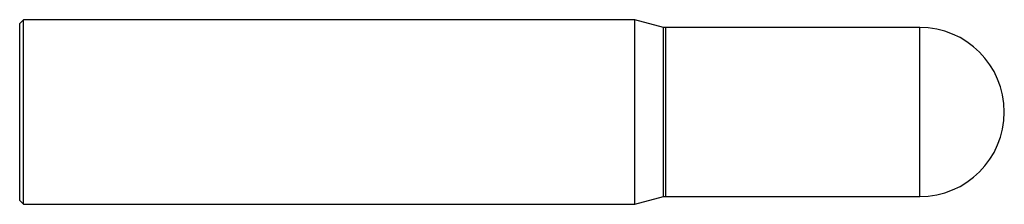
# Model space of a CAD drawing. Units: inches. Extents: x 0 to 4, y -0.38 to 0.38.
import ezdxf

# ---------------------------------------------------------------- set-up
doc = ezdxf.new("R2010")
doc.units = ezdxf.units.IN
doc.header["$MEASUREMENT"] = 0

msp = doc.modelspace()

# ---------------------------------------------------------------- linework, layer by layer
at = {"color": 7, "linetype": 'Continuous', "lineweight": 25}
for p, q in [((0.015, 0.375), (0, 0.36)), ((0, -0.36), (0, 0.36)), ((2.4984, 0.375), (0.015, 0.375)), ((0.015, -0.375), (0.015, 0.375)), ((2.615, 0.3438), (2.4984, 0.375)), ((2.4984, -0.375), (2.4984, 0.375)), ((2.6245, 0.3438), (2.615, 0.3438)), ((2.615, -0.3438), (2.615, 0.3438)), ((2.625, 0.3432), (2.6245, 0.3438)), ((2.6245, -0.3438), (2.6245, 0.3438)), ((3.6562, 0.3438), (2.625, 0.3438)), ((2.625, -0.3438), (2.625, 0.3438)), ((3.6562, -0.3438), (3.6562, 0.3438)), ((0, -0.36), (0.015, -0.375)), ((2.4984, -0.375), (2.615, -0.3438)), ((2.615, -0.3438), (2.6245, -0.3438)), ((2.6245, -0.3438), (2.625, -0.3432)), ((2.625, -0.3438), (3.6562, -0.3438)), ((0.015, -0.375), (2.4984, -0.375))]:
    msp.add_line(p, q, dxfattribs=at)
msp.add_arc((3.6562, 0), 0.3438, 270, 90, dxfattribs=at)

doc.saveas('drawing.dxf')
